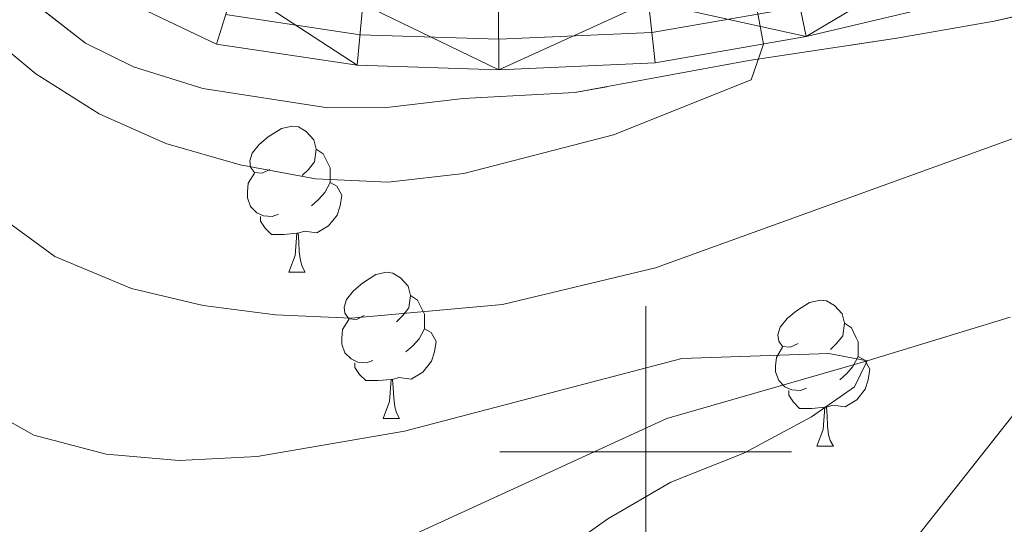
# Model space of a CAD drawing. Extents: x 602442 to 606942, y 782227 to 785265.
# Drawn here: x 603457 to 603525, y 782995 to 783030 of the extents above; entities that cross this region are included whole.
import ezdxf

# ---------------------------------------------------------------- set-up
doc = ezdxf.new("R2010")
doc.units = 0
doc.header["$MEASUREMENT"] = 0
doc.linetypes.add('DGN Style 3', pattern=[59.467743999999996, 42.47696, -16.990784])
doc.linetypes.add('DGN Style 4', pattern=[68.00561296000001, 33.981568, -16.990784, 0.04247696, -16.990784])
for name, color, linetype in [('Nivel 11', 7, 'Continuous'), ('Nivel 21', 7, 'Continuous'), ('Nivel 23', 7, 'Continuous'), ('Nivel 33', 7, 'Continuous'), ('Nivel 35', 7, 'Continuous'), ('Nivel 36', 7, 'Continuous'), ('Nivel 5', 7, 'Continuous'), ('Nivel 54', 7, 'Continuous'), ('Nivel 57', 7, 'Continuous'), ('Nivel 61', 7, 'Continuous'), ('Nivel 63', 7, 'Continuous')]:
    doc.layers.add(name, color=color, linetype=linetype)
doc.linetypes.add('5zonar', pattern='A,-5,[1,dgnlstyle.shx,S=0.08,R=0,X=0,Y=0],-5', length=10)

msp = doc.modelspace()

# ---------------------------------------------------------------- linework, layer by layer
at = {"layer": 'Nivel 11', "color": 142, "linetype": 'DGN Style 3', "lineweight": 13}
msp.add_polyline3d([(603525.013, 783009.236, 211.236), (603515.2080000001, 783006.25, 210), (603501.4450000001, 783002.2890000001, 209.29), (603479.592, 782992.287, 206.934), (603466.592, 782989.7069999999, 206.536), (603456.5860000001, 782991.615, 205), (603447.2579999999, 782994.6300000001, 204.233), (603438.8060000001, 783000.1939999999, 202.842), (603425.0079999999, 783012.977, 200), (603416.3500000001, 783020.04, 199.233), (603406.875, 783025.665, 197.956), (603389.4240000001, 783041.5590000001, 195), (603381.757, 783047.538, 194.403), (603370.304, 783055.189, 193.211), (603366.7110000001, 783056.9639999999, 192.9)], dxfattribs=at)
at = {"layer": 'Nivel 21', "color": 19, "linetype": 'Continuous', "lineweight": 13}
msp.add_polyline3d([(603464.348, 783030.935, 224.494), (603470.5560000001, 783027.9750000001, 224.068), (603480.212, 783026.533, 222.961), (603489.933, 783026.219, 221.797), (603500.642, 783026.69, 220.861), (603511.0190000001, 783028.4920000001, 219.555), (603524.209, 783031.6359999999, 217.823)], dxfattribs=at)
at = {"layer": 'Nivel 23', "color": 19, "linetype": 'DGN Style 4', "lineweight": 0}
msp.add_polyline3d([(603471.176, 783030.0050000001, 224.068), (603480.4010000001, 783028.6270000001, 222.961), (603489.9199999999, 783028.3200000001, 221.797), (603500.415, 783028.7820000001, 220.861), (603510.595, 783030.5490000001, 219.555)], dxfattribs=at)
at = {"layer": 'Nivel 33', "color": 19, "linetype": 'Continuous', "lineweight": 0, "ltscale": 0.5, "extrusion": (0.6967441591750613, -0.3530497057760518, 0.6244225187378176), "elevation": 144205.337377277, "flags": 128}
msp.add_lwpolyline([(971441.8684182649, -114938.0289200341), (971285.7887488361, -115004.7846289205), (971068.9386499175, -114934.5056238265)], dxfattribs=at)
at = {"layer": 'Nivel 35', "color": 92, "linetype": '5zonar', "lineweight": 0, "ltscale": 0.5}
msp.add_polyline3d([(603457.5, 783031.213, 229.422), (603461.55, 783028.0430000001, 229.195), (603464.854, 783026.4180000001, 228.968), (603469.615, 783024.9410000001, 228.581), (603478.1950000001, 783023.611, 228.06), (603482.24, 783023.6359999999, 227.832), (603487.4780000001, 783024.257, 227.832), (603495.135, 783024.6510000001, 226.867), (603507.0800000001, 783026.851, 226.016), (603517.244, 783028.3829999999, 224.085), (603523.926, 783029.5590000001, 223.244), (603535.0660000001, 783032.058, 222.723)], dxfattribs=at)
at = {"layer": 'Nivel 36', "color": 92, "linetype": 'Continuous', "lineweight": 0, "flags": 128}
for points in [[(603474.2069999999, 783019.385), (603473.6769999999, 783019.1200000001), (603473.1470000001, 783019.175), (603472.882, 783019.5449999999), (603472.827, 783019.97), (603472.987, 783020.49), (603473.467, 783021.085), (603474.102, 783021.615), (603475.0020000001, 783022.2), (603475.747, 783022.3600000001), (603476.172, 783022.3049999999), (603476.702, 783021.99), (603477.2320000001, 783021.405), (603477.392, 783020.7650000001), (603477.2820000001, 783019.915), (603476.8570000001, 783019.385), (603476.4369999999, 783018.96)], [(603477.392, 783020.7650000001), (603477.8670000001, 783020.45), (603478.182, 783019.81), (603478.342, 783019.49), (603478.342, 783018.9099999999), (603478.342, 783018.4850000001), (603477.9720000001, 783017.7949999999), (603477.5519999999, 783017.315), (603477.0719999999, 783016.895)], [(603474.7919999999, 783016.3049999999), (603474.3670000001, 783016.145), (603473.7820000001, 783016.2050000001), (603473.307, 783016.415), (603472.882, 783016.8400000001), (603472.6669999999, 783017.425), (603472.6669999999, 783017.845), (603472.7220000001, 783018.4299999999), (603473.1470000001, 783019.1200000001)], [(603478.342, 783018.4850000001), (603478.797, 783018.2350000001), (603479.142, 783017.6200000001), (603479.0320000001, 783016.895), (603478.8219999999, 783016.2550000001), (603478.237, 783015.5150000001), (603477.442, 783015.0349999999), (603476.592, 783015.1400000001), (603476.162, 783015.01)], [(603476.0519999999, 783015.01), (603475.162, 783014.925), (603474.317, 783014.925), (603473.892, 783015.355), (603473.5719999999, 783015.8300000001), (603473.5719999999, 783016.145)], [(603475.507, 783012.325), (603475.942, 783013.4850000001), (603476.0519999999, 783015.01), (603476.162, 783015.01), (603476.1969999999, 783014.425), (603476.2320000001, 783013.74), (603476.3019999999, 783013.125), (603476.4169999999, 783012.7250000001), (603476.632, 783012.325)], [(603475.507, 783012.325), (603476.632, 783012.325)], [(603480.682, 783009.3500000001), (603480.152, 783009.085), (603479.622, 783009.1400000001), (603479.3570000001, 783009.51), (603479.3019999999, 783009.935), (603479.462, 783010.4550000001), (603479.942, 783011.05), (603480.577, 783011.5800000001), (603481.477, 783012.165), (603482.2220000001, 783012.325), (603482.6470000001, 783012.27), (603483.1769999999, 783011.9550000001), (603483.7069999999, 783011.3700000001), (603483.8670000001, 783010.73), (603483.757, 783009.8800000001), (603483.3319999999, 783009.3500000001), (603482.912, 783008.925)], [(603483.8670000001, 783010.73), (603484.342, 783010.415), (603484.6570000001, 783009.7749999999), (603484.817, 783009.4550000001), (603484.817, 783008.875), (603484.817, 783008.45), (603484.4469999999, 783007.76), (603484.027, 783007.28), (603483.547, 783006.8600000001)], [(603510.4539999999, 783007.4450000001), (603509.9240000001, 783007.1799999999), (603509.3940000001, 783007.2350000001), (603509.129, 783007.605), (603509.074, 783008.03), (603509.2339999999, 783008.55), (603509.7139999999, 783009.145), (603510.3489999999, 783009.675), (603511.2490000001, 783010.26), (603511.994, 783010.4199999999), (603512.419, 783010.365), (603512.949, 783010.05), (603513.479, 783009.4650000001), (603513.639, 783008.825), (603513.5290000001, 783007.9750000001), (603513.104, 783007.4450000001), (603512.6840000001, 783007.02)], [(603481.267, 783006.27), (603480.842, 783006.1100000001), (603480.257, 783006.1699999999), (603479.7820000001, 783006.3800000001), (603479.3570000001, 783006.8049999999), (603479.142, 783007.3900000001), (603479.142, 783007.81), (603479.1969999999, 783008.395), (603479.622, 783009.085)], [(603484.817, 783008.45), (603485.2720000001, 783008.2), (603485.6170000001, 783007.585), (603485.507, 783006.8600000001), (603485.297, 783006.22), (603484.712, 783005.48), (603483.9169999999, 783005), (603483.067, 783005.105), (603482.6370000001, 783004.9750000001)], [(603513.639, 783008.825), (603514.1140000001, 783008.51), (603514.429, 783007.8700000001), (603514.5889999999, 783007.55), (603514.5889999999, 783006.97), (603514.5889999999, 783006.5449999999), (603514.219, 783005.855), (603513.7990000001, 783005.375), (603513.3189999999, 783004.9550000001)], [(603511.0390000001, 783004.365), (603510.6140000001, 783004.2050000001), (603510.0290000001, 783004.2650000001), (603509.554, 783004.4750000001), (603509.129, 783004.8999999999), (603508.9140000001, 783005.4850000001), (603508.9140000001, 783005.905), (603508.969, 783006.49), (603509.3940000001, 783007.1799999999)], [(603514.5889999999, 783006.5449999999), (603515.044, 783006.2949999999), (603515.389, 783005.6799999999), (603515.2790000001, 783004.9550000001), (603515.0689999999, 783004.315), (603514.4839999999, 783003.575), (603513.689, 783003.095), (603512.8389999999, 783003.2), (603512.409, 783003.0700000001)], [(603482.527, 783004.9750000001), (603481.6370000001, 783004.8900000001), (603480.7919999999, 783004.8900000001), (603480.3670000001, 783005.3200000001), (603480.047, 783005.7949999999), (603480.047, 783006.1100000001)], [(603481.9820000001, 783002.29), (603482.4169999999, 783003.45), (603482.527, 783004.9750000001), (603482.6370000001, 783004.9750000001), (603482.672, 783004.3900000001), (603482.7069999999, 783003.7050000001), (603482.777, 783003.0900000001), (603482.892, 783002.69), (603483.1070000001, 783002.29)], [(603512.2990000001, 783003.0700000001), (603511.409, 783002.9850000001), (603510.564, 783002.9850000001), (603510.139, 783003.415), (603509.8189999999, 783003.8900000001), (603509.8189999999, 783004.2050000001)], [(603511.754, 783000.385), (603512.189, 783001.5449999999), (603512.2990000001, 783003.0700000001), (603512.409, 783003.0700000001), (603512.4439999999, 783002.4850000001), (603512.479, 783001.8), (603512.5490000001, 783001.185), (603512.6640000001, 783000.7849999999), (603512.879, 783000.385)], [(603481.9820000001, 783002.29), (603483.1070000001, 783002.29)], [(603511.754, 783000.385), (603512.879, 783000.385)]]:
    msp.add_lwpolyline(points, dxfattribs=at)
at = {"layer": 'Nivel 5', "color": 25, "linetype": 'Continuous', "lineweight": 0, "flags": 128}
for points, elevation in [([(603443.6070000001, 783042.9709999999), (603454.3160000001, 783029.131), (603458.1599999999, 783025.9340000001), (603462.493, 783023.192), (603467.065, 783021.169), (603472.1780000001, 783019.693), (603477.334, 783018.7450000001), (603482.3289999999, 783018.52), (603487.52, 783019.1000000001), (603497.7919999999, 783021.757), (603507.25, 783025.527), (603508.084, 783027.9820000001), (603507.659, 783030.3)], 220), ([(603455.412, 783016.3530000001), (603459.4450000001, 783013.402), (603464.706, 783011.2069999999), (603469.645, 783010.0460000001), (603474.605, 783009.4180000001), (603479.7960000001, 783009.1769999999), (603490.186, 783010.1200000001), (603500.676, 783012.628), (603525.788, 783021.713)], 215), ([(603453.656, 783003.5989999999), (603458.0109999999, 783001.146), (603462.987, 782999.8470000001), (603467.9839999999, 782999.402), (603473.341, 782999.693), (603483.453, 783001.419), (603502.4839999999, 783006.402), (603512.575, 783006.7590000001), (603515.2080000001, 783006.25), (603514.341, 783004.469), (603511.3800000001, 783002.4110000001), (603506.726, 782999.915), (603501.719, 782997.923), (603497.3929999999, 782995.413), (603483.7790000001, 782985.7420000001), (603479.3019999999, 782982.967), (603474.6939999999, 782981.027), (603469.594, 782980.132), (603464.4920000001, 782979.8829999999), (603459.4199999999, 782980.476), (603453.8829999999, 782981.7749999999)], 210)]:
    msp.add_lwpolyline(points, dxfattribs=dict(at, elevation=elevation))
at = {"layer": 'Nivel 57', "color": 92, "linetype": 'DGN Style 3', "lineweight": 0, "flags": 128}
msp.add_lwpolyline([(603796.45, 782658.3729999999), (603793.8049999999, 782668.1059999999), (603792.3970000001, 782673.6100000001), (603789.581, 782690.5800000001), (603789.0549999999, 782700.7890000001), (603788.9140000001, 782706.7479999999), (603789.466, 782713.193), (603790.3060000001, 782718.7790000001), (603791.848, 782726.3459999999), (603793.3389999999, 782731.2339999999), (603795.9990000001, 782736.506), (603799.9709999999, 782740.483), (603804.2390000001, 782743.03), (603809.7490000001, 782744.1540000001), (603816.4720000001, 782744.96), (603821.1880000001, 782746.6969999999), (603823.702, 782748.46), (603825.304, 782752.757), (603824.618, 782757.71), (603823.01, 782764.764), (603822.935, 782770.548), (603823.398, 782780.5700000001), (603824.4040000001, 782785.949), (603826.395, 782790.547), (603828.456, 782793.436), (603829.405, 782794.213), (603833.933, 782795.979), (603843.284, 782796.7679999999), (603845.963, 782796.8940000001), (603847.7450000001, 782796.979), (603852.646, 782797.132), (603866.429, 782796.6070000001), (603871.392, 782796.8670000001), (603873.9140000001, 782797.4990000001), (603878.135, 782799.8659999999), (603880.6259999999, 782802.6229999999), (603882.4099999999, 782811.183), (603883.1529999999, 782815.325), (603884.0430000001, 782820.166), (603886.5260000001, 782823.206), (603887.121, 782828.047), (603885.898, 782831.673), (603883.524, 782836.054), (603880.021, 782840.088), (603874.0860000001, 782844.9170000001), (603869.2050000001, 782847.2139999999), (603863.0260000001, 782850.3330000001), (603858.547, 782853.6340000001), (603852.6780000001, 782858.9480000001), (603849.257, 782862.216), (603844.7660000001, 782866.564), (603842.895, 782868.6429999999), (603836.7280000001, 782875.69), (603832.942, 782879.7180000001), (603828.129, 782884.581), (603823.429, 782885.7390000001), (603819.027, 782885.7760000001), (603814.25, 782883.676), (603807.547, 782878.9739999999), (603803.2320000001, 782875.3219999999), (603793.0290000001, 782868.55), (603788.5719999999, 782864.895), (603782.9380000001, 782860.4110000001), (603778.362, 782858.406), (603777.0009999999, 782857.842), (603772.592, 782856.2820000001), (603767.217, 782855.4439999999), (603752.0349999999, 782855.085), (603746.504, 782854.811), (603745.601, 782854.814), (603741.192, 782855.587), (603732.304, 782858.6410000001), (603727.9070000001, 782860.7590000001), (603723.425, 782864.202), (603720.335, 782868.541), (603718.885, 782873.736), (603719.389, 782878.729), (603721.0349999999, 782881.182), (603721.794, 782881.7390000001), (603726.0989999999, 782883.148), (603730.5009999999, 782883.1100000001), (603735.6159999999, 782882.9469999999), (603745.105, 782883.882), (603747.7490000001, 782884.183), (603752.1740000001, 782884.949), (603756.1059999999, 782886.9820000001), (603759.1740000001, 782890.2650000001), (603765.6980000001, 782899.5719999999), (603769.648, 782902.6359999999), (603773.611, 782905.4979999999), (603777.922, 782908.209), (603783.345, 782909.379), (603788.371, 782909.527), (603793.344, 782909.1610000001), (603799.9340000001, 782907.8659999999), (603804.6699999999, 782907.5120000001), (603806.788, 782907.9890000001), (603808.004, 782910.5730000001), (603807.932, 782911.2660000001), (603806.727, 782916.064), (603804.149, 782920.49), (603799.557, 782925.3559999999), (603793.013, 782932.2790000001), (603789.122, 782936.256), (603785.6140000001, 782938.791), (603781.889, 782943.1070000001), (603779.3470000001, 782947.129), (603777.223, 782951.369), (603777.584, 782954.146), (603781.7080000001, 782957.8260000001), (603793.077, 782965.7720000001), (603797.06, 782968.784), (603801.017, 782971.7380000001), (603811.0619999999, 782978.601), (603815.3829999999, 782980.878), (603819.9199999999, 782982.834), (603824.78, 782984.44), (603832.5320000001, 782985.932), (603837.5149999999, 782986.233), (603842.717, 782985.777), (603843.277, 782985.73), (603848.8360000001, 782984.797), (603855.203, 782983.524), (603859.979, 782982.29), (603864.889, 782981.345), (603868.087, 782981.2080000001), (603869.932, 782984.233), (603870.243, 783007.0260000001), (603870.338, 783008.0490000001), (603872.027, 783012.605), (603874.723, 783017.6510000001), (603877.9539999999, 783022.158), (603881.5149999999, 783025.608), (603884.3740000001, 783027.716), (603888.646, 783030.2490000001), (603893.0800000001, 783031.844), (603902.146, 783031.156), (603906.97, 783029.831), (603910.473, 783027.862), (603914.3319999999, 783024.682), (603918.0460000001, 783020.7239999999), (603924.861, 783011.7280000001), (603927.942, 783007.5420000001), (603930.7509999999, 783001.9990000001), (603932.247, 782997.1540000001), (603936.274, 782981.5830000001), (603939.6440000001, 782972.0430000001), (603949.271, 782958.2390000001), (603951.8319999999, 782954.3049999999), (603954.5279999999, 782950.1159999999), (603960.4820000001, 782943.28), (603960.905, 782941.388), (603959.24, 782936.6950000001), (603955.8729999999, 782932.3189999999), (603951.925, 782928.551), (603948.0800000001, 782925.8090000001), (603940.219, 782921.6370000001), (603935.561, 782919.5700000001), (603931.119, 782918.4880000001), (603929.3770000001, 782916.854), (603926.047, 782909.689), (603925.2550000001, 782905.169), (603926.747, 782889.75), (603927.851, 782886.8300000001), (603928.729, 782885.8829999999), (603932.9820000001, 782883.4850000001), (603935.896, 782882.506), (603940.756, 782882.078), (603943.118, 782882.628), (603946.7339999999, 782884.703), (603948.1259999999, 782885.811), (603947.717, 782889.145), (603946.4739999999, 782892.203), (603945.233, 782895.956), (603944.5490000001, 782900.541), (603945.1100000001, 782903.0390000001), (603945.933, 782903.913), (603950.3940000001, 782905.8049999999), (603952.756, 782905.9380000001), (603955.5460000001, 782905.524), (603960.3910000001, 782904.254), (603964.8300000001, 782902.1599999999), (603970.6540000001, 782898.119), (603974.396, 782895.054), (603977.8600000001, 782891.2960000001), (603981.327, 782889.2050000001), (603985.7720000001, 782889.75), (603987.463, 782889.6670000001), (603992.297, 782888.4850000001), (603996.5930000001, 782884.4469999999), (603998.946, 782881.247), (604001.709, 782874.713), (604009.588, 782859.0009999999), (604015.581, 782845.54), (604018.297, 782841.342), (604021.8999999999, 782838.1400000001), (604024.953, 782837.1599999999), (604033.709, 782839.7779999999), (604040.1070000001, 782843.791), (604046.629, 782850.848), (604049.577, 782854.8800000001), (604048.6470000001, 782873.0760000001), (604046.477, 782895.3019999999), (604046.906, 782900.44), (604049.5519999999, 782903.628), (604059.5560000001, 782905.6880000001), (604064.6950000001, 782905.537), (604075.108, 782904.2620000001), (604092.7339999999, 782898.9439999999), (604104.7960000001, 782890.027), (604124.486, 782876.5090000001), (604127.7990000001, 782868.0290000001), (604125.4310000001, 782864.979), (604118.341, 782862.0789999999), (604117.088, 782860.5549999999), (604118.473, 782859.162), (604122.3559999999, 782856.5150000001), (604130.824, 782854.967), (604141.2339999999, 782852.304), (604143.452, 782850.493), (604144.696, 782847.851), (604144.2550000001, 782837.436), (604136.854, 782820.51), (604124.317, 782804.1510000001), (604127.328, 782801.395), (604130.415, 782798.442), (604135.8119999999, 782790.0970000001), (604137.004, 782788.9569999999), (604141.219, 782786.1950000001), (604144.1329999999, 782785.077), (604150.381, 782784.368), (604157.0009999999, 782786.4990000001), (604161.5020000001, 782788.648), (604164.564, 782791.4180000001), (604173.604, 782796.6740000001), (604179.03, 782800.828), (604185.1499999999, 782804.842), (604190.156, 782807.3300000001), (604196.199, 782810.5390000001), (604200.815, 782812.413), (604208.2280000001, 782814.648), (604213.837, 782815.3459999999), (604225.314, 782816.1359999999), (604228.368, 782816.56), (604233.2339999999, 782817.784), (604235.737, 782818.75), (604242.182, 782822.7409999999), (604246.584, 782825.1140000001), (604258.2609999999, 782829.531), (604269.379, 782832.699), (604275.4979999999, 782834.729), (604284.9469999999, 782837.94), (604289.95, 782839.456), (604308.0430000001, 782844.223), (604322.6710000001, 782847.5050000001), (604333.102, 782849.6229999999), (604338.03, 782850.4539999999), (604343.3260000001, 782850.648), (604348.277, 782850.416), (604358.165, 782849.435), (604372.605, 782847.7339999999), (604381.0760000001, 782847.298), (604393.7139999999, 782846.852), (604397.185, 782846.5660000001), (604401.0819999999, 782849.8900000001), (604402.058, 782851.693), (604401.2339999999, 782855.723), (604398.47, 782861.284), (604397.088, 782864.3430000001), (604393.3119999999, 782871.0249999999), (604388.513, 782879.7790000001), (604380.078, 782895.493), (604376.922, 782902.5160000001), (604374.271, 782906.756), (604370.533, 782911.6259999999), (604367.625, 782915.5220000001), (604356.996, 782925.639), (604346.842, 782936.6810000001), (604339.6340000001, 782942.392), (604334.646, 782947.6810000001), (604328.8770000001, 782954.3759999999), (604324.9469999999, 782957.426), (604321.23, 782960.196), (604312.325, 782964.2609999999), (604309.4099999999, 782964.8230000001), (604304.122, 782965.125), (604298.494, 782965.094), (604293.575, 782964.166), (604289.1259999999, 782962.2320000001), (604281.621, 782959.888), (604276.065, 782959.0349999999), (604271.064, 782959.0800000001), (604260.375, 782961.0490000001), (604241.352, 782962.899), (604237.2520000001, 782963.74), (604228.0689999999, 782966.939), (604223.5889999999, 782969.19), (604219.4979999999, 782972.051), (604215.827, 782975.4580000001), (604213.611, 782978.102), (604209.321, 782984.9180000001), (604205.594, 782994.648), (604195.702, 783010.5190000001), (604189.9610000001, 783018.72), (604186.632, 783022.47), (604180.74, 783028.0420000001), (604166.091, 783040.649), (604152.577, 783051.3659999999), (604140.193, 783059.7990000001), (604124.2450000001, 783069.6980000001), (604119.646, 783071.962), (604114.9639999999, 783073.5900000001), (604109.602, 783075.1880000001), (604099.9580000001, 783077.254), (604097.3219999999, 783078.51), (604090.8090000001, 783084.9140000001), (604088.605, 783089.788), (604086.2479999999, 783094.091), (604082.5050000001, 783097.294), (604079.45, 783097.44), (604076.253, 783096.337), (604075.415, 783094.256), (604076.382, 783091.892), (604078.1810000001, 783089.2490000001), (604080.8130000001, 783086.4650000001), (604081.781, 783084.658), (604081.9110000001, 783080.9070000001), (604080.656, 783078.6880000001), (604076.763, 783076.753), (604068.013, 783076.773), (604065.0959999999, 783076.3640000001), (604063.006, 783073.452), (604063.416, 783070.9510000001), (604061.467, 783068.595), (604058.963, 783067.212), (604055.2110000001, 783066.2479999999), (604050.4890000001, 783066.2590000001), (604045.3530000001, 783067.521), (604039.521, 783067.952), (604037.577, 783068.095), (604033.8260000001, 783067.6869999999), (604029.102, 783066.865), (604021.321, 783065.355), (604019.3770000001, 783065.2209999999), (604016.183, 783065.645), (604012.3030000001, 783069.4040000001), (604010.733, 783071.96), (604008.4310000001, 783076.219), (604006.216, 783079.4180000001), (604003.0279999999, 783082.342), (604000.53, 783082.9040000001), (603997.6130000001, 783082.9099999999), (603992.888, 783081.672), (603989.4110000001, 783079.5959999999), (603987.602, 783077.7949999999), (603985.2380000001, 783076.551), (603982.6030000001, 783078.5009999999), (603981.638, 783081.4199999999), (603981.7890000001, 783086.6969999999), (603980.8319999999, 783092.811), (603980.4809999999, 783098.379), (603979.52, 783103.2150000001), (603977.6030000001, 783108.469), (603974.746, 783113.4920000001), (603971.5889999999, 783117.3659999999), (603966.852, 783120.987), (603962.436, 783123.183), (603956.935, 783124.685), (603946.469, 783125.9990000001), (603941.128, 783126.0900000001), (603936.325, 783125.6869999999), (603931.895, 783123.949), (603930.0190000001, 783122.2010000001), (603930.2250000001, 783119.5090000001), (603934.2080000001, 783116.196), (603944.564, 783112.9639999999), (603949.031, 783110.727), (603952.9720000001, 783109.1869999999), (603956.6070000001, 783105.5819999999), (603958.5619999999, 783100.9439999999), (603959.815, 783095.408), (603960.119, 783090.0549999999), (603958.716, 783085.473), (603955.773, 783080.8600000001), (603951.1869999999, 783077.183), (603946.6680000001, 783075.675), (603935.459, 783073.656), (603930.2039999999, 783073.5519999999), (603925.7609999999, 783074.229), (603920.966, 783076.3330000001), (603912.479, 783082.584), (603907.935, 783085.6680000001), (603903.5760000001, 783089.1329999999), (603900.6939999999, 783092.615), (603898.7390000001, 783097.254), (603897.7690000001, 783102.2), (603896.05, 783107.8049999999), (603894.087, 783112.365), (603891.8859999999, 783116.825), (603889.2209999999, 783120.693), (603884.851, 783123.118), (603879.851, 783124.419), (603874.659, 783124.8910000001), (603864.1780000001, 783126.8160000001), (603858.7150000001, 783127.9720000001), (603848.5719999999, 783129.3570000001), (603840.243, 783129.6869999999), (603832.94, 783129.98), (603829.5900000001, 783128.801), (603823, 783121.084), (603820.7080000001, 783118.9709999999), (603819.8870000001, 783118.655), (603814.8970000001, 783118.5490000001), (603809.774, 783119.067), (603805.2350000001, 783118.888), (603801.4450000001, 783117.095), (603800.203, 783115.575), (603802.355, 783111.6510000001), (603806.76, 783108.49), (603808.503, 783106.827), (603808.4920000001, 783104.2720000001), (603806.683, 783102.7380000001), (603802.487, 783103.065), (603798.7039999999, 783105.213), (603795.74, 783109.2220000001), (603793.777, 783114.145), (603792.1270000001, 783119.382), (603789.3659999999, 783123.5519999999), (603786.7579999999, 783125.7620000001), (603784.7620000001, 783126.1400000001), (603782.858, 783123.973), (603782.872, 783118.997), (603781.71, 783114.1429999999), (603781.317, 783113.47), (603774.807, 783105.8870000001), (603768.3500000001, 783096.7890000001), (603764.544, 783092.6529999999), (603760.5009999999, 783089.5050000001), (603756.493, 783087.919), (603754.7609999999, 783087.682), (603750.169, 783088.1950000001), (603745.365, 783090.2110000001), (603740.439, 783091.372), (603734.9650000001, 783091.0260000001), (603730.49, 783088.8640000001), (603725.953, 783085.6329999999), (603722.2890000001, 783084.4820000001), (603718.2209999999, 783085.379), (603714.166, 783088.7609999999), (603708.135, 783097.6329999999), (603704.689, 783102.237), (603701.2380000001, 783106.163), (603697.1869999999, 783110.121), (603692.852, 783113.1340000001), (603688.345, 783114.9820000001), (603683.0989999999, 783116.0460000001), (603678.163, 783116.3019999999), (603673.2150000001, 783115.4040000001), (603668.345, 783114.2239999999), (603663.929, 783111.8470000001), (603647.193, 783097.5), (603633.8219999999, 783088.2760000001), (603629.0519999999, 783085.892), (603623.771, 783084.0630000001), (603618.7609999999, 783082.808), (603612.314, 783081.949), (603607.3230000001, 783081.47), (603590.9269999999, 783081.156), (603579.9650000001, 783081.662), (603568.807, 783082.712), (603558.3470000001, 783084.065), (603548.4839999999, 783085.898), (603543.227, 783087.102), (603538.1140000001, 783089.078), (603534.1399999999, 783092.0889999999), (603530.5, 783096.3459999999), (603524.8970000001, 783104.7180000001), (603522.142, 783109.794), (603519.226, 783114.271), (603515.7420000001, 783118.4909999999), (603511.9979999999, 783121.804), (603509.632, 783122.8119999999), (603505.557, 783121.0120000001), (603505.0020000001, 783120.429), (603501.967, 783116.7390000001), (603494.551, 783107.4439999999), (603491.3559999999, 783103.4739999999), (603488.081, 783098.8589999999), (603485.666, 783094.702), (603483.7930000001, 783089.902), (603481.2139999999, 783084.4750000001), (603477.9850000001, 783080.003), (603474.815, 783076.344), (603470.4240000001, 783072.9029999999), (603467.709, 783071.9140000001), (603462.9580000001, 783073.436), (603450.2890000001, 783083.855), (603440.825, 783090.057), (603436.4610000001, 783092.2579999999), (603432.2450000001, 783093.436), (603430.4780000001, 783093.1100000001), (603430.8589999999, 783089.0020000001), (603433.6640000001, 783084.4539999999), (603436.189, 783079.7579999999), (603441.729, 783070.6610000001), (603444.321, 783066.1089999999), (603447.156, 783061.1939999999), (603450.0009999999, 783057.0860000001), (603456.8060000001, 783048.517), (603460.9550000001, 783044.6259999999), (603466.952, 783038.7250000001), (603472.0819999999, 783037.247), (603477.0349999999, 783036.574), (603482.294, 783036.344), (603493.2, 783036.5360000001), (603504.1100000001, 783037.4199999999), (603514.165, 783039.371), (603519.753, 783041.0390000001), (603529.24, 783044.271), (603535.8330000001, 783047.622), (603538.4580000001, 783048.7280000001), (603543.2690000001, 783050.2930000001), (603548.254, 783050.6840000001), (603555.331, 783048.581), (603557.1329999999, 783047.4170000001), (603560.976, 783044.03), (603564.4010000001, 783040.2779999999), (603567.3400000001, 783036.088), (603571.8729999999, 783030.517), (603574.771, 783026.7920000001), (603576.051, 783021.956), (603575.054, 783019.0930000001), (603571.486, 783016.878), (603567.946, 783016.8160000001), (603563.757, 783019.5349999999), (603561.663, 783024.0279999999), (603557.8559999999, 783028.9070000001), (603554.2380000001, 783031.8019999999), (603549.9310000001, 783033.8300000001), (603545.2420000001, 783034.003), (603540.075, 783033.3829999999), (603535.0660000001, 783032.058), (603523.926, 783029.5590000001), (603517.244, 783028.3829999999), (603507.0800000001, 783026.851), (603495.135, 783024.6510000001), (603487.4780000001, 783024.257), (603482.24, 783023.6359999999), (603478.1950000001, 783023.611), (603469.615, 783024.9410000001), (603464.854, 783026.4180000001), (603461.55, 783028.0430000001), (603457.5, 783031.213), (603451.2150000001, 783038.801), (603446.7620000001, 783047.0009999999), (603444.1429999999, 783051.0279999999), (603440.9650000001, 783054.956), (603437.3589999999, 783057.355), (603434.6510000001, 783056.896), (603434.8189999999, 783051.06), (603434.425, 783046.425), (603432.6229999999, 783041.5549999999), (603430.1799999999, 783036.8119999999), (603428.398, 783034.1429999999), (603427.7949999999, 783033.03), (603425.524, 783029.6030000001), (603421.4890000001, 783026.1710000001), (603417.193, 783024.7209999999), (603411.52, 783025.4010000001), (603406.337, 783027.288), (603402.229, 783030.1159999999), (603398.5930000001, 783033.7920000001), (603392.426, 783042.3770000001), (603390.773, 783046.2420000001), (603390.9750000001, 783049.7250000001), (603396.7350000001, 783058.237), (603399.342, 783068.7380000001), (603401.375, 783072.118), (603405.642, 783074.7749999999), (603410.6529999999, 783076.03), (603415.7520000001, 783076.5050000001), (603419.703, 783077.5220000001), (603421.682, 783079.629), (603421.4539999999, 783084.52), (603417.7509999999, 783094.0150000001), (603413.9750000001, 783103.5800000001), (603412.2239999999, 783109.212), (603410.395, 783113.8589999999), (603405.3030000001, 783123.6570000001), (603402.4750000001, 783128.068), (603399.4580000001, 783132.0549999999), (603396.625, 783134.757), (603393.693, 783135.6810000001), (603390.524, 783134.612), (603388.8670000001, 783132.656), (603389.0220000001, 783129.111), (603397.9510000001, 783115.145), (603399.896, 783110.557), (603401.3640000001, 783105.5519999999), (603401.659, 783102.081), (603398.5449999999, 783097.433), (603394.727, 783095.031), (603390.7779999999, 783093.9439999999), (603386.419, 783094.7280000001), (603382.2479999999, 783097.433), (603379.2350000001, 783101.7620000001), (603377.5530000001, 783106.8330000001), (603376.797, 783111.784), (603376.6000000001, 783117.104), (603376.831, 783131.3060000001), (603375.1270000001, 783134.318), (603370.963, 783136.2779999999), (603365.5050000001, 783136.315), (603365.675, 783125.1170000001), (603365.788, 783117.6869999999), (603365.8759999999, 783111.8970000001), (603366.0800000001, 783098.453), (603366.2960000001, 783084.243), (603366.4720000001, 783072.649), (603366.635, 783061.922), (603366.7110000001, 783056.9639999999), (603366.7919999999, 783051.5970000001), (603366.9380000001, 783042.0009999999), (603367.091, 783031.926), (603367.274, 783019.919), (603367.372, 783013.47), (603367.467, 783007.202), (603367.5619999999, 783001.0009999999), (603367.655, 782994.881), (603367.7479999999, 782988.7339999999), (603367.8119999999, 782984.4820000001), (603367.8400000001, 782982.6680000001), (603367.976, 782973.757), (603369.1769999999, 782973.3559999999), (603381.4739999999, 782969.672), (603386.7749999999, 782967.6680000001), (603412.628, 782958.6300000001), (603422.986, 782955.3230000001), (603436.8230000001, 782952.5279999999), (603441.1130000001, 782951.21), (603442.993, 782950.051), (603446.342, 782946.223), (603447.0959999999, 782944.395), (603445.4299999999, 782942.561), (603440.46, 782942.818), (603426.0549999999, 782945.6000000001), (603417.2960000001, 782947.557), (603412.4880000001, 782948.97), (603393.733, 782955.6240000001), (603381.743, 782958.152), (603376.655, 782958.6359999999), (603371.656, 782958.649), (603369.534, 782958.315), (603368.466, 782955.4510000001), (603371.844, 782950.7039999999), (603376.631, 782946.416), (603380.1229999999, 782942.808), (603386.2139999999, 782937.415), (603390.676, 782934.8230000001), (603393.959, 782931.8530000001), (603403.5970000001, 782920.55), (603407.4140000001, 782917.4739999999), (603431.256, 782903.006), (603440.104, 782897.9469999999), (603442.7239999999, 782896.8090000001), (603452.7779999999, 782893.686), (603458.3840000001, 782892.402), (603463.3770000001, 782892.3940000001), (603467.0260000001, 782893.0689999999), (603471.8470000001, 782894.4410000001), (603488.577, 782901.192), (603493.771, 782903.236), (603498.584, 782904.4450000001), (603505.233, 782905.602), (603510.185, 782906.139), (603521.2490000001, 782906.5430000001), (603526.6799999999, 782906.31), (603531.638, 782905.5120000001), (603535.5260000001, 782903.1910000001), (603538.673, 782899.9510000001), (603540.6740000001, 782895.646), (603541.5260000001, 782886.071), (603542.6200000001, 782866.517), (603543.7450000001, 782855.514), (603544.8130000001, 782846.189), (603545.219, 782841.6640000001), (603546.5279999999, 782822.3870000001), (603547.074, 782817.2890000001), (603547.7069999999, 782812.9750000001), (603549.4010000001, 782803.2420000001), (603550.2180000001, 782798.4809999999), (603550.906, 782793.3870000001), (603550.952, 782790.4580000001), (603550.098, 782785.5590000001), (603547.108, 782778.6510000001), (603544.128, 782774.092), (603541.0930000001, 782770.155), (603540.1610000001, 782769.371), (603536.0989999999, 782766.473), (603527.1159999999, 782760.879), (603518.5460000001, 782755.5590000001), (603495.611, 782739.577), (603491.1780000001, 782735.7180000001), (603485.3189999999, 782727.3770000001), (603481.173, 782720.2579999999), (603477.7110000001, 782715.396), (603465.479, 782701.9199999999), (603461.4580000001, 782697.8500000001), (603457.2250000001, 782692.919), (603447.0819999999, 782681.466), (603444.0590000001, 782678.304), (603440.615, 782675.121), (603436.655, 782672.1329999999), (603431.804, 782670.7520000001), (603427.01, 782671.763), (603424.96, 782674.4110000001), (603424.673, 782675.675), (603424.6699999999, 782680.6510000001), (603425.6810000001, 782685.9280000001), (603428.5430000001, 782696.9280000001), (603430.247, 782703.4750000001), (603432.8659999999, 782718.1840000001), (603433.4780000001, 782722.315), (603433.087, 782725.3870000001), (603430.317, 782729.9070000001), (603428.3030000001, 782730.9950000001), (603423.8, 782729.3260000001), (603421.2050000001, 782725.006), (603418.6840000001, 782717.564), (603417.6799999999, 782712.003), (603415.504, 782702.872), (603413.871, 782693.031), (603413.335, 782686.9029999999), (603411.8289999999, 782677.365), (603411.247, 782671.9569999999), (603411.189, 782670.548), (603411.824, 782665.5819999999), (603413.148, 782663.6259999999), (603416.2390000001, 782663.0700000001), (603420.9550000001, 782663.669), (603427.574, 782664.4909999999), (603431.638, 782662.2180000001), (603444.7220000001, 782654.0079999999), (603462.652, 782641.5160000001), (603467.405, 782638.6470000001), (603470.9569999999, 782635.538), (603472.962, 782635.5689999999), (603486.896, 782635.784), (603501.4750000001, 782636.0079999999), (603517.811, 782636.2609999999), (603535.173, 782636.5279999999), (603535.398, 782636.531), (603535.5419999999, 782636.534), (603534.2490000001, 782639.6640000001), (603532.1410000001, 782644.7250000001), (603529.7, 782652.057), (603528.166, 782656.6980000001), (603526.048, 782662.185), (603520.5390000001, 782672.986), (603518.439, 782677.763), (603514.821, 782686.622), (603512.8489999999, 782691.97), (603511.5290000001, 782699.747), (603510.665, 782705.19), (603510.858, 782710.095), (603512.2960000001, 782715.369), (603515.7579999999, 782724.976), (603518.8630000001, 782731.7220000001), (603525.7660000001, 782739.9780000001), (603528.1740000001, 782742.341), (603532.5079999999, 782745.6240000001), (603536.787, 782748.189), (603539.065, 782749.2309999999), (603545.659, 782751.1510000001), (603550.618, 782751.6410000001), (603558.1599999999, 782751.54), (603563.125, 782751.085), (603568.1140000001, 782750.21), (603582.5430000001, 782746.435), (603587.8300000001, 782744.9979999999), (603600.9680000001, 782741.7609999999), (603606.8589999999, 782739.8430000001), (603616.149, 782736.158), (603621.598, 782733.8729999999), (603625.372, 782731.9809999999), (603633.412, 782726.629), (603637.3230000001, 782723.314), (603643.4340000001, 782717.071), (603646.861, 782712.337), (603649.0549999999, 782707.2550000001), (603649.321, 782702.3030000001), (603649.038, 782699.6240000001), (603648.0800000001, 782694.75), (603645.8759999999, 782688.02), (603644.3189999999, 782683.3), (603642.2139999999, 782678.71), (603639.6410000001, 782675.544), (603636.2609999999, 782672.3219999999), (603629.6070000001, 782664.7949999999), (603626.5279999999, 782660.388), (603622.1399999999, 782651.118), (603621.382, 782648.294), (603621.3319999999, 782643.29), (603622.994, 782639.071), (603624.1499999999, 782637.8999999999), (603632.692, 782638.0320000001), (603639.9639999999, 782641.8859999999), (603647.291, 782645.557), (603651.6259999999, 782646.99), (603657.4369999999, 782647.4110000001), (603663.4210000001, 782648.494), (603668.919, 782648.3759999999), (603673.065, 782646.9299999999), (603675.521, 782645.1429999999), (603676.0249999999, 782644.4010000001), (603677.213, 782639.646), (603676.8289999999, 782638.712), (603696.841, 782639.021), (603719.212, 782639.3659999999), (603729.9199999999, 782639.531), (603742.2749999999, 782639.7220000001), (603754.9010000001, 782639.9170000001), (603766.1740000001, 782640.0900000001), (603775.7110000001, 782640.237), (603780.737, 782640.315), (603789.2139999999, 782640.4450000001), (603798.831, 782640.594), (603802.646, 782640.6529999999), (603800.926, 782644.2820000001), (603797.99, 782653.2990000001)], close=True, dxfattribs=at)
at = {"layer": 'Nivel 61', "color": 19, "linetype": 'Continuous', "lineweight": 0}
msp.add_3dface([(603373.1399999999, 782634.03), (603337.97, 784947.6400000001), (606722.78, 784999.8500000001), (606759.1000000001, 782686.24)], dxfattribs=at)
at = {"layer": 'Nivel 63', "color": 7, "linetype": 'Continuous', "lineweight": 0}
for p, q in [((603500, 782990), (603500, 783010)), ((603490, 783000), (603510, 783000))]:
    msp.add_line(p, q, dxfattribs=at)
msp.add_3dface([(602487.388, 782226.5220000001), (606941.8530000001, 782295.2080000001), (606896.0619999999, 785264.8659999999), (602441.5970000001, 785196.1799999999)], dxfattribs=at)

# ---------------------------------------------------------------- meshes
at = {"layer": 'Nivel 54', "color": 21, "linetype": 'Continuous', "lineweight": 0}
mesh = msp.add_polyface(dxfattribs=at)
corners = [(603386.1429999997, 783151.4240000003, 232.9619999999918), (603384.5719999997, 783154.8230000001, 232.8400000000199), (603379.3109999995, 783167.024, 232.1299999999672), (603376.2759999998, 783177.4470000002, 231.5620000000071), (603374.0179999997, 783187.7110000001, 231.1079999999878), (603372.2879999997, 783198.065, 230.7670000000064), (603369.8769999999, 783210.182, 230.6819999999791), (603368.594, 783218.855, 230.6330000000055), (603368.6399999999, 783224.3920000002, 230.6889999999979), (603369.6999999995, 783232.048, 230.6329999999637), (603371.7789999999, 783238.699, 230.6890000000053), (603374.4219999998, 783243.9790000003, 230.9730000000016), (603378.4659999998, 783248.547, 231.087000000033), (603383.0799999998, 783251.567, 231.1719999999945), (603399.689, 783255.2180000001, 232.0209999999852), (603405.8669999999, 783256.2860000003, 232.4990000000079), (603418.507, 783258.9539999999, 233.8900000000029), (603430.3159999999, 783261.8900000004, 235.39399999998), (603443.7930000001, 783265.7250000001, 237.296000000035), (603458.3309999998, 783269.4099999999, 238.8290000000341), (603473.6519999998, 783272.5760000001, 240.163000000004), (603487.1929999997, 783275.9520000003, 241.922999999997), (603501.4449999998, 783280.2509999999, 244.0799999999777), (603513.6359999997, 783285.7350000001, 245.6979999999924), (603524.1729999997, 783292.1640000001, 247.0349999999987), (603547.5109999995, 783309.159, 250.3339999999777), (603558.4519999996, 783318.2960000001, 252.0179999999543), (603571.5909999998, 783333.9500000002, 254.5529999999877), (603575.8479999995, 783339.8540000003, 255.417999999984), (603581.7899999998, 783347.0180000002, 256.4849999999969), (603587.9989999998, 783353.1140000001, 257.4589999999885), (603589.2109999997, 783354.3030000001, 257.6490000000112), (603598.4879999997, 783363.2690000003, 258.4439999999761), (603608.3409999998, 783372.6780000001, 259.7209999999685), (603616.3, 783381.773, 260.9129999999946), (603624.8769999999, 783392.8610000003, 262.2469999999857), (603631.8209999998, 783404.4340000001, 263.4960000000054), (603637.8639999998, 783415.5240000002, 264.829999999997), (603640.9179999996, 783422.321, 265.6519999999738), (603641.777, 783424.2770000002, 265.852000000002), (603648.5969999998, 783439.0260000001, 267.3569999999836), (603649.4859999998, 783440.283, 267.4340000000087), (603652.1689999998, 783444.0800000001, 267.6690000000017), (603656.9729999995, 783449.5179999999, 267.8960000000032), (603660.4519999996, 783454.0010000002, 268.0659999999767), (603656.4739999997, 783455.588, 268.0660000000062), (603646.0599999996, 783442.7410000002, 267.6409999999596), (603641.8829999997, 783436.2890000001, 266.8459999999733), (603639.0389999999, 783428.9809999999, 266.2499999999965), (603633.8809999998, 783417.5009999999, 264.8299999999833), (603627.963, 783406.642, 263.4959999999962), (603621.2019999998, 783395.3729999999, 262.2469999999844), (603612.8679999998, 783384.5989999999, 260.9129999999855), (603605.1279999996, 783375.7549999999, 259.7209999999682), (603595.4099999997, 783366.4740000002, 258.4440000000077), (603586.1109999998, 783357.487, 257.6490000000023), (603578.5149999997, 783350.031, 256.4850000000097), (603562.7799999998, 783331.06, 253.6749999999994), (603555.896, 783323.514, 252.2269999999967), (603533.413, 783304.7380000001, 248.7070000000034), (603522.3969999999, 783296.3140000002, 247.1460000000024), (603511.7419999999, 783289.1400000001, 245.6979999999788), (603500.0829999999, 783283.895, 244.0799999999965), (603486.163, 783279.696, 241.9230000000175), (603472.7899999996, 783276.3620000002, 240.1629999999594), (603457.4609999997, 783273.1950000001, 238.8289999999816), (603442.7849999997, 783269.4750000001, 237.295999999997), (603429.3169999998, 783265.642, 235.393999999992), (603417.6379999998, 783262.7390000001, 233.8900000000001), (603405.1359999997, 783260.1000000003, 232.4989999999807), (603391.8099999998, 783257.7960000001, 231.4489999999928), (603383.3889999997, 783257.1000000003, 231.1529999999975), (603378.9539999997, 783255.8670000001, 231.0320000000065), (603377.5259999998, 783255.47, 230.9939999999773), (603371.9829999998, 783251.257, 230.9379999999815), (603371.0509999997, 783249.9929999998, 230.8979999999742), (603368.9899999998, 783247.1950000003, 230.8110000000078), (603367.2719999999, 783244.8630000001, 230.7389999999943), (603364.8430000001, 783238.027, 230.5970000000183), (603364.3379999998, 783230.628, 230.5409999999888), (603364.487, 783220.0950000002, 230.6250000000177), (603366.0509999997, 783209.5190000001, 230.681999999984), (603368.4689999998, 783197.3670000001, 230.7669999999879), (603370.2059999995, 783186.9739999999, 231.1079999999853), (603372.513, 783176.487, 231.562000000027), (603375.6429999999, 783165.736, 232.1300000000073), (603380.7589999998, 783153.0600000003, 232.840000000038), (603383.3739999998, 783147.406, 233.0380000000141), (603396.9779999999, 783122.9640000002, 232.8959999999861), (603407.0609999998, 783107.4300000002, 232.8680000000121), (603421.0189999999, 783090.273, 231.8179999999888), (603426.8979999998, 783080.9930000002, 231.2219999999835), (603434.4089999998, 783073.3380000002, 230.5400000000164), (603440.3549999997, 783066.1229999999, 229.1490000000009), (603449.0879999995, 783049.6110000003, 226.9349999999762), (603454.0759999999, 783041.3090000004, 226.1970000000163), (603459.967, 783034.165, 225.2600000000353), (603464.3479999998, 783030.9350000003, 224.4939999999746), (603470.5559999999, 783027.9750000001, 224.0679999999859), (603480.212, 783026.533, 222.9610000000132), (603489.933, 783026.219, 221.7970000000076), (603500.6419999998, 783026.69, 220.8610000000011), (603511.0189999999, 783028.4920000001, 219.5549999999988), (603524.2089999998, 783031.6359999999, 217.8230000000152), (603533.5299999998, 783034.53, 217.2840000000016), (603547.0429999998, 783040.1480000003, 216.8300000000104), (603549.8199999998, 783040.533, 216.8579999999852), (603552.5329999998, 783039.9940000002, 216.9150000000043), (603556.7450000001, 783037.81, 217.1420000000154), (603561.8589999997, 783032.55, 217.5679999999872), (603565.7949999997, 783024.9979999999, 218.0499999999807), (603566.7529999998, 783018.713, 218.3630000000072), (603565.7629999998, 783009.1590000002, 218.8169999999787), (603562.6799999999, 782999.4180000001, 220.1230000000124), (603553.9609999997, 782986.283, 222.6210000000257), (603549.1189999997, 782981.071, 223.471999999994), (603519.4569999997, 782963.0530000003, 226.6799999999889), (603505.0739999996, 782954.395, 228.6669999999947), (603491.9539999997, 782948.3760000002, 230.4840000000097), (603474.8399999999, 782943.5760000001, 231.9599999999896), (603462.497, 782941.9690000003, 234.0610000000505), (603449.8359999997, 782942.4340000001, 235.9340000000074), (603437.9629999998, 782943.952, 237.6939999999976), (603424.5479999997, 782948.4850000001, 238.9429999999882), (603411.3259999999, 782954.9200000002, 240.0790000000031), (603401.0479999997, 782958.2930000001, 241.3279999999879), (603387.0459999999, 782963.203, 243.1159999999902), (603374.5999999999, 782967.2020000003, 244.5919999999888), (603368.0509999997, 782968.818, 245.1699999999957), (603368.1019999997, 782965.4190000002, 245.0469999999885), (603368.1219999995, 782964.1059999999, 244.99999999998), (603368.1549999998, 782961.9440000004, 245.0760000000158), (603372.1169999999, 782961.578, 244.3649999999872), (603378.4329999997, 782960.166, 243.7400000000036), (603386.0449999997, 782957.969, 242.8609999999654), (603399.8489999995, 782954.2660000001, 241.3279999999698), (603409.7449999999, 782951.0190000003, 240.0789999999903), (603422.9509999999, 782944.592, 238.9429999999922), (603437.0139999995, 782939.8389999999, 237.6939999999711), (603449.4909999997, 782938.243, 235.933999999969), (603462.6919999998, 782937.76, 234.0609999999922), (603475.6829999995, 782939.4510000001, 231.9599999999698), (603493.4049999998, 782944.4210000003, 230.484000000022), (603507.0389999999, 782950.676, 228.6669999999934), (603521.6299999999, 782959.4580000003, 226.6800000000106), (603551.7979999997, 782977.784, 223.4719999999843), (603557.2699999996, 782983.6760000002, 222.6209999999716), (603566.5069999998, 782997.587, 219.9999999999948), (603569.8959999997, 783008.3, 218.8170000000028), (603570.986, 783018.814, 218.3630000000089), (603569.8419999997, 783026.321, 218.0500000000134), (603565.3, 783035.0370000002, 217.5680000000096), (603559.2819999999, 783041.2250000003, 217.1420000000039), (603553.9359999998, 783043.997, 216.9149999999973), (603549.9449999998, 783044.79, 216.8580000000271), (603545.9299999995, 783044.2330000002, 216.829999999971), (603532.0989999997, 783038.483, 217.2839999999986), (603523.0979999998, 783035.689, 217.8229999999902), (603510.1719999998, 783032.6070000003, 219.5550000000021), (603500.1889999998, 783030.875, 220.8609999999778), (603489.9079999996, 783030.422, 221.7969999999778), (603480.5909999998, 783030.7220000003, 222.9610000000142), (603471.7969999998, 783032.0360000001, 224.0679999999828), (603466.5169999998, 783034.554, 224.4939999999757), (603462.8779999998, 783037.2380000004, 225.2600000000332), (603457.5149999997, 783043.7400000002, 226.1969999999918), (603452.7469999997, 783051.676, 226.9349999999828), (603443.8679999998, 783068.4639999999, 229.148999999975), (603437.5339999995, 783076.149, 230.5399999999481), (603430.2069999997, 783083.6159999999, 231.2219999999837), (603424.4339999997, 783092.7300000002, 231.8180000000086), (603410.4619999998, 783109.905, 232.8680000000029), (603400.5789999999, 783125.131, 232.8960000000052), (603387.5209999997, 783148.5910000002, 233.0329999999783), (603387.121, 783149.311, 233.0380000000267)]
mesh.append_faces([[corners[k] for k in face] for face in [(45, 43, 44), (129, 127, 128), (132, 130, 131)]], dxfattribs={"vtx0": -1, "color": 21})
mesh.append_faces([[corners[k] for k in face] for face in [(43, 45, 42), (42, 46, 41), (41, 46, 40), (40, 47, 39), (39, 48, 38), (38, 49, 37), (37, 49, 36), (36, 51, 35), (35, 51, 34), (34, 53, 33), (33, 53, 32), (32, 55, 31), (31, 55, 30), (30, 56, 29), (29, 56, 28), (28, 57, 27), (27, 57, 26), (26, 58, 25), (25, 59, 24), (24, 61, 23), (23, 61, 22), (22, 62, 21), (21, 63, 20), (20, 64, 19), (19, 66, 18), (18, 67, 17), (17, 68, 16), (16, 69, 15), (15, 69, 14), (14, 70, 13), (13, 72, 12), (12, 75, 11), (11, 77, 10), (10, 78, 9), (9, 79, 8), (8, 80, 7), (7, 81, 6), (4, 84, 3), (3, 84, 2), (150, 110, 149), (110, 151, 109), (109, 151, 108), (108, 153, 107), (107, 153, 106), (106, 155, 105), (105, 156, 104), (104, 156, 103), (103, 157, 102), (102, 159, 101), (101, 159, 100), (100, 161, 99), (99, 162, 98), (98, 162, 97), (97, 163, 96), (96, 164, 95), (95, 165, 94), (94, 166, 93), (93, 168, 92), (92, 169, 91), (91, 169, 90), (90, 171, 89), (89, 171, 88), (88, 173, 87), (87, 0, 86), (86, 2, 85), (85, 2, 84), (148, 113, 147), (147, 113, 146), (146, 115, 145), (145, 115, 144), (144, 117, 143), (143, 118, 142), (142, 118, 141), (141, 120, 140), (140, 120, 139), (139, 122, 138), (138, 122, 137), (137, 123, 136), (136, 125, 135), (135, 125, 134), (134, 126, 133), (133, 127, 132)]], dxfattribs={"vtx0": -1, "vtx1": -1, "color": 21})
mesh.append_faces([[corners[k] for k in face] for face in [(132, 127, 129)]], dxfattribs={"vtx0": -1, "vtx1": -1, "vtx2": -1, "color": 21})
mesh.append_faces([[corners[k] for k in face] for face in [(42, 45, 46), (40, 46, 47), (39, 47, 48), (38, 48, 49), (36, 49, 50), (36, 50, 51), (34, 51, 52), (34, 52, 53), (32, 53, 54), (32, 54, 55), (30, 55, 56), (28, 56, 57), (26, 57, 58), (25, 58, 59), (24, 59, 60), (24, 60, 61), (22, 61, 62), (21, 62, 63), (20, 63, 64), (19, 64, 65), (19, 65, 66), (18, 66, 67), (17, 67, 68), (16, 68, 69), (14, 69, 70), (13, 70, 71), (13, 71, 72), (12, 72, 73), (12, 73, 74), (12, 74, 75), (11, 75, 76), (11, 76, 77), (10, 77, 78), (9, 78, 79), (8, 79, 80), (7, 80, 81), (6, 81, 82), (82, 4, 5), (4, 82, 83), (4, 83, 84), (82, 5, 6), (110, 150, 151), (149, 110, 111), (108, 151, 152), (108, 152, 153), (106, 153, 154), (106, 154, 155), (105, 155, 156), (103, 156, 157), (102, 157, 158), (102, 158, 159), (100, 159, 160), (100, 160, 161), (99, 161, 162), (97, 162, 163), (96, 163, 164), (95, 164, 165), (94, 165, 166), (93, 166, 167), (93, 167, 168), (92, 168, 169), (90, 169, 170), (90, 170, 171), (88, 171, 172), (88, 172, 173), (87, 173, 174), (87, 174, 0), (86, 0, 1), (86, 1, 2), (148, 111, 112), (111, 148, 149), (148, 112, 113), (146, 113, 114), (146, 114, 115), (144, 115, 116), (144, 116, 117), (143, 117, 118), (141, 118, 119), (141, 119, 120), (139, 120, 121), (139, 121, 122), (137, 122, 123), (136, 123, 124), (136, 124, 125), (134, 125, 126), (133, 126, 127), (132, 129, 130)]], dxfattribs={"vtx0": -1, "vtx2": -1, "color": 21})

doc.saveas('drawing.dxf')
